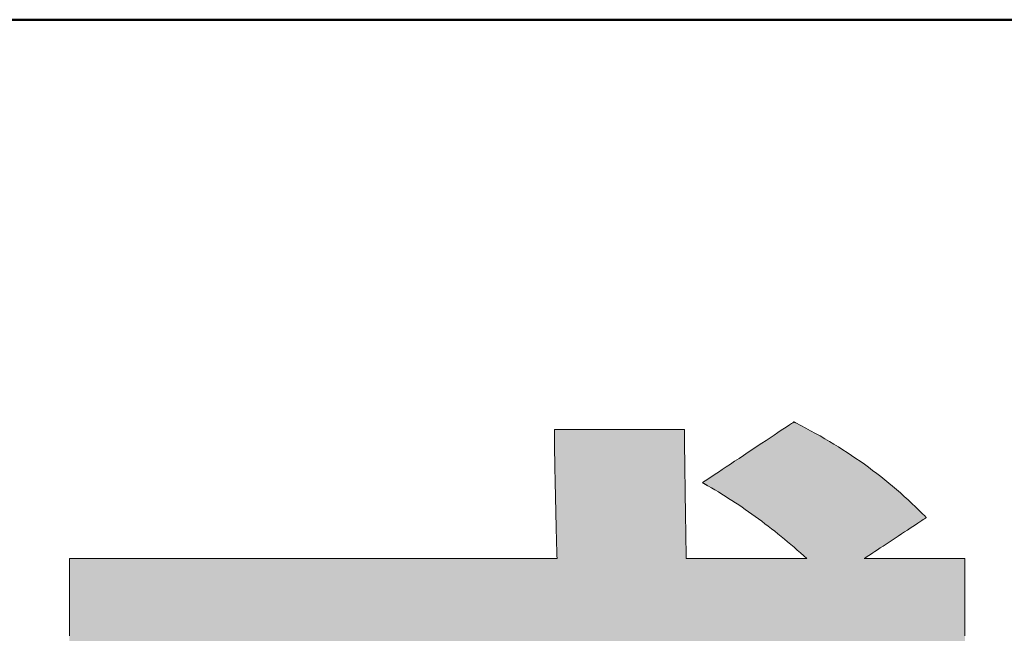
# Model space of a CAD drawing. Units: millimetres. Extents: x 11 to 287, y 6 to 197.
# Drawn here: x 162 to 167, y 9 to 12 of the extents above; entities that cross this region are included whole.
import ezdxf

# ---------------------------------------------------------------- set-up
doc = ezdxf.new("R2010")
doc.units = ezdxf.units.MM
doc.header["$LTSCALE"] = 0.25
doc.layers.add('1', color=7, linetype='Continuous', lineweight=9)
doc.layers.add('2', color=151, linetype='Continuous', lineweight=20)

# ---------------------------------------------------------------- blocks, each defined once
blk = doc.blocks.new('*G22')
at = {"layer": '2', "color": 7, "linetype": 'Continuous', "lineweight": 9}
blk.add_lwpolyline([(166.717, 9.1172), (166.717, 9.1443), (166.717, 9.1723), (166.717, 9.2007), (166.717, 9.2294), (166.717, 9.2581), (166.717, 9.2865), (166.717, 9.3145), (166.717, 9.3416), (166.717, 9.3678), (166.717, 9.3926), (166.717, 9.416), (166.717, 9.4375), (166.717, 9.457), (166.717, 9.4742), (166.717, 9.4889), (166.717, 9.5007), (166.717, 9.5095), (166.717, 9.5149), (166.717, 9.5168), (166.7153, 9.5168), (166.7104, 9.5168), (166.7025, 9.5168), (166.6917, 9.5168), (166.6785, 9.5168), (166.6629, 9.5168), (166.6452, 9.5168), (166.6257, 9.5168), (166.6046, 9.5168), (166.582, 9.5168), (166.5583, 9.5168), (166.5337, 9.5168), (166.5084, 9.5168), (166.4827, 9.5168), (166.4567, 9.5168), (166.4307, 9.5168), (166.4049, 9.5168), (166.3796, 9.5168), (166.355, 9.5168), (166.3313, 9.5168), (166.3088, 9.5168), (166.2876, 9.5168), (166.2681, 9.5168), (166.2504, 9.5168), (166.2348, 9.5168), (166.2216, 9.5168), (166.2109, 9.5168), (166.2029, 9.5168), (166.198, 9.5168), (166.1963, 9.5168), (166.1973, 9.5175), (166.2004, 9.5195), (166.2053, 9.5228), (166.2119, 9.5271), (166.2201, 9.5325), (166.2297, 9.5389), (166.2407, 9.5461), (166.2527, 9.5541), (166.2658, 9.5627), (166.2797, 9.5719), (166.2944, 9.5816), (166.3096, 9.5916), (166.3252, 9.6019), (166.3412, 9.6124), (166.3572, 9.623), (166.3733, 9.6336), (166.3892, 9.6442), (166.4049, 9.6545), (166.4201, 9.6645), (166.4347, 9.6742), (166.4486, 9.6834), (166.4617, 9.692), (166.4738, 9.7), (166.4847, 9.7072), (166.4943, 9.7135), (166.5025, 9.719), (166.5092, 9.7233), (166.5141, 9.7266), (166.5171, 9.7286), (166.5182, 9.7293), (166.5181, 9.7293), (166.518, 9.7295), (166.5177, 9.7298), (166.5173, 9.7301), (166.5169, 9.7306), (166.5164, 9.7311), (166.5158, 9.7317), (166.5151, 9.7323), (166.5144, 9.7331), (166.5136, 9.7338), (166.5128, 9.7346), (166.512, 9.7354), (166.5112, 9.7363), (166.5103, 9.7372), (166.5094, 9.738), (166.5085, 9.7389), (166.5077, 9.7398), (166.5068, 9.7406), (166.506, 9.7414), (166.5052, 9.7422), (166.5044, 9.743), (166.5037, 9.7437), (166.5031, 9.7444), (166.5025, 9.745), (166.5019, 9.7455), (166.5015, 9.7459), (166.5011, 9.7463), (166.5009, 9.7466), (166.5007, 9.7467), (166.5006, 9.7468), (166.4815, 9.7657), (166.4623, 9.7843), (166.443, 9.8026), (166.4235, 9.8208), (166.4038, 9.8386), (166.384, 9.8562), (166.364, 9.8736), (166.3439, 9.8907), (166.3236, 9.9076), (166.3031, 9.9243), (166.2824, 9.9408), (166.2615, 9.957), (166.2404, 9.973), (166.2191, 9.9889), (166.1976, 10.0045), (166.1759, 10.0199), (166.1539, 10.0351), (166.1317, 10.0502), (166.1093, 10.065), (166.0866, 10.0797), (166.0636, 10.0943), (166.0404, 10.1086), (166.0169, 10.1228), (165.9931, 10.1368), (165.9691, 10.1507), (165.9447, 10.1644), (165.9201, 10.178), (165.8951, 10.1914), (165.8699, 10.2048), (165.8443, 10.2179), (165.8443, 10.218), (165.8442, 10.218), (165.844, 10.2181), (165.8438, 10.2182), (165.8435, 10.2183), (165.8432, 10.2185), (165.8429, 10.2187), (165.8425, 10.2189), (165.842, 10.2191), (165.8416, 10.2193), (165.8411, 10.2196), (165.8406, 10.2198), (165.8401, 10.2201), (165.8396, 10.2204), (165.839, 10.2206), (165.8385, 10.2209), (165.838, 10.2212), (165.8375, 10.2214), (165.837, 10.2217), (165.8365, 10.2219), (165.836, 10.2222), (165.8356, 10.2224), (165.8352, 10.2226), (165.8349, 10.2228), (165.8346, 10.2229), (165.8343, 10.2231), (165.8341, 10.2232), (165.8339, 10.2233), (165.8338, 10.2233), (165.8338, 10.2233), (165.8322, 10.2223), (165.8277, 10.2193), (165.8205, 10.2145), (165.8108, 10.2081), (165.7988, 10.2001), (165.7846, 10.1907), (165.7686, 10.18), (165.7509, 10.1683), (165.7317, 10.1555), (165.7112, 10.1419), (165.6897, 10.1276), (165.6674, 10.1128), (165.6444, 10.0975), (165.621, 10.082), (165.5974, 10.0663), (165.5738, 10.0506), (165.5504, 10.0351), (165.5274, 10.0198), (165.5051, 10.005), (165.4836, 9.9907), (165.4632, 9.9771), (165.444, 9.9644), (165.4262, 9.9526), (165.4102, 9.942), (165.3961, 9.9326), (165.384, 9.9246), (165.3743, 9.9181), (165.3671, 9.9133), (165.3626, 9.9103), (165.361, 9.9093), (165.3611, 9.9093), (165.3614, 9.9091), (165.3618, 9.9089), (165.3624, 9.9085), (165.3631, 9.9081), (165.364, 9.9076), (165.3649, 9.9071), (165.366, 9.9064), (165.3671, 9.9058), (165.3684, 9.9051), (165.3696, 9.9043), (165.371, 9.9036), (165.3723, 9.9028), (165.3737, 9.902), (165.3752, 9.9011), (165.3766, 9.9003), (165.378, 9.8995), (165.3793, 9.8987), (165.3807, 9.898), (165.3819, 9.8972), (165.3832, 9.8965), (165.3843, 9.8958), (165.3854, 9.8952), (165.3863, 9.8947), (165.3872, 9.8942), (165.3879, 9.8938), (165.3885, 9.8934), (165.3889, 9.8932), (165.3892, 9.893), (165.3893, 9.893), (165.4073, 9.8825), (165.4253, 9.8719), (165.4431, 9.8612), (165.4609, 9.8503), (165.4785, 9.8394), (165.4961, 9.8283), (165.5135, 9.8171), (165.5309, 9.8058), (165.5482, 9.7943), (165.5654, 9.7827), (165.5825, 9.771), (165.5996, 9.7591), (165.6166, 9.7471), (165.6336, 9.7349), (165.6505, 9.7225), (165.6673, 9.7101), (165.6841, 9.6974), (165.7009, 9.6846), (165.7177, 9.6716), (165.7344, 9.6585), (165.751, 9.6451), (165.7677, 9.6316), (165.7843, 9.6179), (165.801, 9.6041), (165.8176, 9.59), (165.8342, 9.5758), (165.8509, 9.5613), (165.8675, 9.5467), (165.8841, 9.5319), (165.9008, 9.5168), (165.8988, 9.5168), (165.8929, 9.5168), (165.8833, 9.5168), (165.8705, 9.5168), (165.8546, 9.5168), (165.836, 9.5168), (165.8148, 9.5168), (165.7914, 9.5168), (165.7661, 9.5168), (165.7391, 9.5168), (165.7108, 9.5168), (165.6813, 9.5168), (165.651, 9.5168), (165.6202, 9.5168), (165.589, 9.5168), (165.5579, 9.5168), (165.527, 9.5168), (165.4967, 9.5168), (165.4673, 9.5168), (165.4389, 9.5168), (165.4119, 9.5168), (165.3866, 9.5168), (165.3633, 9.5168), (165.3421, 9.5168), (165.3235, 9.5168), (165.3076, 9.5168), (165.2947, 9.5168), (165.2852, 9.5168), (165.2793, 9.5168), (165.2773, 9.5168), (165.2768, 9.544), (165.2763, 9.5713), (165.2759, 9.5988), (165.2754, 9.6263), (165.275, 9.6539), (165.2745, 9.6813), (165.2741, 9.7087), (165.2737, 9.7358), (165.2732, 9.7627), (165.2728, 9.7894), (165.2724, 9.8156), (165.272, 9.8414), (165.2716, 9.8667), (165.2713, 9.8915), (165.2709, 9.9157), (165.2706, 9.9392), (165.2702, 9.962), (165.2699, 9.9839), (165.2696, 10.0051), (165.2694, 10.0253), (165.2691, 10.0446), (165.2689, 10.0628), (165.2687, 10.0799), (165.2685, 10.0959), (165.2683, 10.1107), (165.2682, 10.1242), (165.2681, 10.1363), (165.268, 10.1471), (165.268, 10.1564), (165.268, 10.1642), (165.268, 10.1643), (165.268, 10.1645), (165.268, 10.1648), (165.268, 10.1652), (165.268, 10.1657), (165.268, 10.1663), (165.268, 10.167), (165.268, 10.1678), (165.268, 10.1686), (165.268, 10.1695), (165.268, 10.1704), (165.268, 10.1713), (165.268, 10.1723), (165.268, 10.1733), (165.268, 10.1743), (165.268, 10.1753), (165.268, 10.1763), (165.268, 10.1773), (165.268, 10.1783), (165.268, 10.1792), (165.268, 10.1801), (165.268, 10.1809), (165.268, 10.1817), (165.268, 10.1824), (165.268, 10.183), (165.268, 10.1835), (165.268, 10.1839), (165.268, 10.1842), (165.268, 10.1844), (165.268, 10.1845), (165.2658, 10.1845), (165.2594, 10.1845), (165.2491, 10.1845), (165.2353, 10.1845), (165.2182, 10.1845), (165.198, 10.1845), (165.1752, 10.1845), (165.15, 10.1845), (165.1228, 10.1845), (165.0937, 10.1845), (165.0631, 10.1845), (165.0313, 10.1845), (164.9987, 10.1845), (164.9654, 10.1845), (164.9318, 10.1845), (164.8983, 10.1845), (164.865, 10.1845), (164.8323, 10.1845), (164.8005, 10.1845), (164.77, 10.1845), (164.7409, 10.1845), (164.7136, 10.1845), (164.6884, 10.1845), (164.6656, 10.1845), (164.6455, 10.1845), (164.6283, 10.1845), (164.6145, 10.1845), (164.6042, 10.1845), (164.5979, 10.1845), (164.5957, 10.1845), (164.5957, 10.1844), (164.5957, 10.1842), (164.5957, 10.1839), (164.5957, 10.1835), (164.5957, 10.183), (164.5957, 10.1824), (164.5957, 10.1817), (164.5957, 10.1809), (164.5957, 10.1801), (164.5957, 10.1792), (164.5957, 10.1783), (164.5957, 10.1773), (164.5957, 10.1763), (164.5957, 10.1753), (164.5957, 10.1743), (164.5957, 10.1733), (164.5957, 10.1723), (164.5957, 10.1713), (164.5957, 10.1704), (164.5957, 10.1695), (164.5957, 10.1686), (164.5957, 10.1678), (164.5957, 10.167), (164.5957, 10.1663), (164.5957, 10.1657), (164.5957, 10.1652), (164.5957, 10.1648), (164.5957, 10.1645), (164.5957, 10.1643), (164.5957, 10.1642), (164.5957, 10.1541), (164.5958, 10.142), (164.5959, 10.1281), (164.5961, 10.1124), (164.5964, 10.0951), (164.5966, 10.0763), (164.597, 10.0561), (164.5973, 10.0347), (164.5977, 10.0122), (164.5982, 9.9888), (164.5987, 9.9645), (164.5992, 9.9395), (164.5997, 9.914), (164.6002, 9.888), (164.6008, 9.8616), (164.6014, 9.8351), (164.602, 9.8085), (164.6026, 9.782), (164.6032, 9.7557), (164.6038, 9.7298), (164.6045, 9.7043), (164.6051, 9.6793), (164.6057, 9.6551), (164.6063, 9.6318), (164.6069, 9.6094), (164.6075, 9.5882), (164.6081, 9.5681), (164.6087, 9.5495), (164.6092, 9.5323), (164.6097, 9.5168), (164.6015, 9.5168), (164.5776, 9.5168), (164.5392, 9.5168), (164.4872, 9.5168), (164.423, 9.5168), (164.3476, 9.5168), (164.2621, 9.5168), (164.1676, 9.5168), (164.0652, 9.5168), (163.9562, 9.5168), (163.8415, 9.5168), (163.7224, 9.5168), (163.5999, 9.5168), (163.4752, 9.5168), (163.3493, 9.5168), (163.2235, 9.5168), (163.0987, 9.5168), (162.9762, 9.5168), (162.8571, 9.5168), (162.7424, 9.5168), (162.6334, 9.5168), (162.5311, 9.5168), (162.4366, 9.5168), (162.3511, 9.5168), (162.2756, 9.5168), (162.2114, 9.5168), (162.1595, 9.5168), (162.121, 9.5168), (162.0971, 9.5168), (162.0889, 9.5168), (162.0889, 9.5149), (162.0889, 9.5095), (162.0889, 9.5007), (162.0889, 9.4889), (162.0889, 9.4742), (162.0889, 9.457), (162.0889, 9.4375), (162.0889, 9.416), (162.0889, 9.3926), (162.0889, 9.3678), (162.0889, 9.3416), (162.0889, 9.3145), (162.0889, 9.2865), (162.0889, 9.2581), (162.0889, 9.2294), (162.0889, 9.2007), (162.0889, 9.1723), (162.0889, 9.1443), (162.0889, 9.1172)], dxfattribs=at)
blk = doc.blocks.new('*G21')
blk.add_blockref('*G22', (0, 0))
blk = doc.blocks.new('*G23')
at = {"layer": '1', "color": 7, "linetype": 'Continuous', "lineweight": 50}
blk.add_line((10.779, 12.3026), (286.779, 12.3026), dxfattribs=at)

msp = doc.modelspace()

# ---------------------------------------------------------------- hatches: boundary and pattern name
at = {"layer": '1', "linetype": 'Continuous', "lineweight": 9}
msp.add_hatch(color=7, dxfattribs=at).paths.add_polyline_path([(166.717, 9.2007), (166.717, 9.2294), (166.717, 9.2581), (166.717, 9.2865), (166.717, 9.3145), (166.717, 9.3416), (166.717, 9.3678), (166.717, 9.3926), (166.717, 9.416), (166.717, 9.4375), (166.717, 9.457), (166.717, 9.4742), (166.717, 9.4889), (166.717, 9.5007), (166.717, 9.5095), (166.717, 9.5149), (166.717, 9.5168), (166.7153, 9.5168), (166.7104, 9.5168), (166.7025, 9.5168), (166.6917, 9.5168), (166.6785, 9.5168), (166.6629, 9.5168), (166.6452, 9.5168), (166.6257, 9.5168), (166.6046, 9.5168), (166.582, 9.5168), (166.5583, 9.5168), (166.5337, 9.5168), (166.5084, 9.5168), (166.4827, 9.5168), (166.4567, 9.5168), (166.4307, 9.5168), (166.4049, 9.5168), (166.3796, 9.5168), (166.355, 9.5168), (166.3313, 9.5168), (166.3088, 9.5168), (166.2876, 9.5168), (166.2681, 9.5168), (166.2504, 9.5168), (166.2348, 9.5168), (166.2216, 9.5168), (166.2109, 9.5168), (166.2029, 9.5168), (166.198, 9.5168), (166.1963, 9.5168), (166.1973, 9.5175), (166.2004, 9.5195), (166.2053, 9.5228), (166.2119, 9.5271), (166.2201, 9.5325), (166.2297, 9.5389), (166.2407, 9.5461), (166.2527, 9.5541), (166.2658, 9.5627), (166.2797, 9.5719), (166.2944, 9.5816), (166.3096, 9.5916), (166.3252, 9.6019), (166.3412, 9.6124), (166.3572, 9.623), (166.3733, 9.6336), (166.3892, 9.6442), (166.4049, 9.6545), (166.4201, 9.6645), (166.4347, 9.6742), (166.4486, 9.6834), (166.4617, 9.692), (166.4738, 9.7), (166.4847, 9.7072), (166.4943, 9.7135), (166.5025, 9.719), (166.5092, 9.7233), (166.5141, 9.7266), (166.5171, 9.7286), (166.5182, 9.7293), (166.5181, 9.7293), (166.518, 9.7295), (166.5177, 9.7298), (166.5173, 9.7301), (166.5169, 9.7306), (166.5164, 9.7311), (166.5158, 9.7317), (166.5151, 9.7323), (166.5144, 9.7331), (166.5136, 9.7338), (166.5128, 9.7346), (166.512, 9.7354), (166.5112, 9.7363), (166.5103, 9.7372), (166.5094, 9.738), (166.5085, 9.7389), (166.5077, 9.7398), (166.5068, 9.7406), (166.506, 9.7414), (166.5052, 9.7422), (166.5044, 9.743), (166.5037, 9.7437), (166.5031, 9.7444), (166.5025, 9.745), (166.5019, 9.7455), (166.5015, 9.7459), (166.5011, 9.7463), (166.5009, 9.7466), (166.5007, 9.7467), (166.5006, 9.7468), (166.4815, 9.7657), (166.4623, 9.7843), (166.443, 9.8026), (166.4235, 9.8208), (166.4038, 9.8386), (166.384, 9.8562), (166.364, 9.8736), (166.3439, 9.8907), (166.3236, 9.9076), (166.3031, 9.9243), (166.2824, 9.9408), (166.2615, 9.957), (166.2404, 9.973), (166.2191, 9.9889), (166.1976, 10.0045), (166.1759, 10.0199), (166.1539, 10.0351), (166.1317, 10.0502), (166.1093, 10.065), (166.0866, 10.0797), (166.0636, 10.0943), (166.0404, 10.1086), (166.0169, 10.1228), (165.9931, 10.1368), (165.9691, 10.1507), (165.9447, 10.1644), (165.9201, 10.178), (165.8951, 10.1914), (165.8699, 10.2048), (165.8443, 10.2179), (165.8443, 10.218), (165.8442, 10.218), (165.844, 10.2181), (165.8438, 10.2182), (165.8435, 10.2183), (165.8432, 10.2185), (165.8429, 10.2187), (165.8425, 10.2189), (165.842, 10.2191), (165.8416, 10.2193), (165.8411, 10.2196), (165.8406, 10.2198), (165.8401, 10.2201), (165.8396, 10.2204), (165.839, 10.2206), (165.8385, 10.2209), (165.838, 10.2212), (165.8375, 10.2214), (165.837, 10.2217), (165.8365, 10.2219), (165.836, 10.2222), (165.8356, 10.2224), (165.8352, 10.2226), (165.8349, 10.2228), (165.8346, 10.2229), (165.8343, 10.2231), (165.8341, 10.2232), (165.8339, 10.2233), (165.8338, 10.2233), (165.8338, 10.2233), (165.8322, 10.2223), (165.8277, 10.2193), (165.8205, 10.2145), (165.8108, 10.2081), (165.7988, 10.2001), (165.7846, 10.1907), (165.7686, 10.18), (165.7509, 10.1683), (165.7317, 10.1555), (165.7112, 10.1419), (165.6897, 10.1276), (165.6674, 10.1128), (165.6444, 10.0975), (165.621, 10.082), (165.5974, 10.0663), (165.5738, 10.0506), (165.5504, 10.0351), (165.5274, 10.0198), (165.5051, 10.005), (165.4836, 9.9907), (165.4632, 9.9771), (165.444, 9.9644), (165.4262, 9.9526), (165.4102, 9.942), (165.3961, 9.9326), (165.384, 9.9246), (165.3743, 9.9181), (165.3671, 9.9133), (165.3626, 9.9103), (165.361, 9.9093), (165.3611, 9.9093), (165.3614, 9.9091), (165.3618, 9.9089), (165.3624, 9.9085), (165.3631, 9.9081), (165.364, 9.9076), (165.3649, 9.9071), (165.366, 9.9064), (165.3671, 9.9058), (165.3684, 9.9051), (165.3696, 9.9043), (165.371, 9.9036), (165.3723, 9.9028), (165.3737, 9.902), (165.3752, 9.9011), (165.3766, 9.9003), (165.378, 9.8995), (165.3793, 9.8987), (165.3807, 9.898), (165.3819, 9.8972), (165.3832, 9.8965), (165.3843, 9.8958), (165.3854, 9.8952), (165.3863, 9.8947), (165.3872, 9.8942), (165.3879, 9.8938), (165.3885, 9.8934), (165.3889, 9.8932), (165.3892, 9.893), (165.3893, 9.893), (165.4073, 9.8825), (165.4253, 9.8719), (165.4431, 9.8612), (165.4609, 9.8503), (165.4785, 9.8394), (165.4961, 9.8283), (165.5135, 9.8171), (165.5309, 9.8058), (165.5482, 9.7943), (165.5654, 9.7827), (165.5825, 9.771), (165.5996, 9.7591), (165.6166, 9.7471), (165.6336, 9.7349), (165.6505, 9.7225), (165.6673, 9.7101), (165.6841, 9.6974), (165.7009, 9.6846), (165.7177, 9.6716), (165.7344, 9.6585), (165.751, 9.6451), (165.7677, 9.6316), (165.7843, 9.6179), (165.801, 9.6041), (165.8176, 9.59), (165.8342, 9.5758), (165.8509, 9.5613), (165.8675, 9.5467), (165.8841, 9.5319), (165.9008, 9.5168), (165.8988, 9.5168), (165.8929, 9.5168), (165.8833, 9.5168), (165.8705, 9.5168), (165.8546, 9.5168), (165.836, 9.5168), (165.8148, 9.5168), (165.7914, 9.5168), (165.7661, 9.5168), (165.7391, 9.5168), (165.7108, 9.5168), (165.6813, 9.5168), (165.651, 9.5168), (165.6202, 9.5168), (165.589, 9.5168), (165.5579, 9.5168), (165.527, 9.5168), (165.4967, 9.5168), (165.4673, 9.5168), (165.4389, 9.5168), (165.4119, 9.5168), (165.3866, 9.5168), (165.3633, 9.5168), (165.3421, 9.5168), (165.3235, 9.5168), (165.3076, 9.5168), (165.2947, 9.5168), (165.2852, 9.5168), (165.2793, 9.5168), (165.2773, 9.5168), (165.2768, 9.544), (165.2763, 9.5713), (165.2759, 9.5988), (165.2754, 9.6263), (165.275, 9.6539), (165.2745, 9.6813), (165.2741, 9.7087), (165.2737, 9.7358), (165.2732, 9.7627), (165.2728, 9.7894), (165.2724, 9.8156), (165.272, 9.8414), (165.2716, 9.8667), (165.2713, 9.8915), (165.2709, 9.9157), (165.2706, 9.9392), (165.2702, 9.962), (165.2699, 9.9839), (165.2696, 10.0051), (165.2694, 10.0253), (165.2691, 10.0446), (165.2689, 10.0628), (165.2687, 10.0799), (165.2685, 10.0959), (165.2683, 10.1107), (165.2682, 10.1242), (165.2681, 10.1363), (165.268, 10.1471), (165.268, 10.1564), (165.268, 10.1642), (165.268, 10.1643), (165.268, 10.1645), (165.268, 10.1648), (165.268, 10.1652), (165.268, 10.1657), (165.268, 10.1663), (165.268, 10.167), (165.268, 10.1678), (165.268, 10.1686), (165.268, 10.1695), (165.268, 10.1704), (165.268, 10.1713), (165.268, 10.1723), (165.268, 10.1733), (165.268, 10.1743), (165.268, 10.1753), (165.268, 10.1763), (165.268, 10.1773), (165.268, 10.1783), (165.268, 10.1792), (165.268, 10.1801), (165.268, 10.1809), (165.268, 10.1817), (165.268, 10.1824), (165.268, 10.183), (165.268, 10.1835), (165.268, 10.1839), (165.268, 10.1842), (165.268, 10.1844), (165.268, 10.1845), (165.2658, 10.1845), (165.2594, 10.1845), (165.2491, 10.1845), (165.2353, 10.1845), (165.2182, 10.1845), (165.198, 10.1845), (165.1752, 10.1845), (165.15, 10.1845), (165.1228, 10.1845), (165.0937, 10.1845), (165.0631, 10.1845), (165.0313, 10.1845), (164.9987, 10.1845), (164.9654, 10.1845), (164.9318, 10.1845), (164.8983, 10.1845), (164.865, 10.1845), (164.8323, 10.1845), (164.8005, 10.1845), (164.77, 10.1845), (164.7409, 10.1845), (164.7136, 10.1845), (164.6884, 10.1845), (164.6656, 10.1845), (164.6455, 10.1845), (164.6283, 10.1845), (164.6145, 10.1845), (164.6042, 10.1845), (164.5979, 10.1845), (164.5957, 10.1845), (164.5957, 10.1844), (164.5957, 10.1842), (164.5957, 10.1839), (164.5957, 10.1835), (164.5957, 10.183), (164.5957, 10.1824), (164.5957, 10.1817), (164.5957, 10.1809), (164.5957, 10.1801), (164.5957, 10.1792), (164.5957, 10.1783), (164.5957, 10.1773), (164.5957, 10.1763), (164.5957, 10.1753), (164.5957, 10.1743), (164.5957, 10.1733), (164.5957, 10.1723), (164.5957, 10.1713), (164.5957, 10.1704), (164.5957, 10.1695), (164.5957, 10.1686), (164.5957, 10.1678), (164.5957, 10.167), (164.5957, 10.1663), (164.5957, 10.1657), (164.5957, 10.1652), (164.5957, 10.1648), (164.5957, 10.1645), (164.5957, 10.1643), (164.5957, 10.1642), (164.5957, 10.1541), (164.5958, 10.142), (164.5959, 10.1281), (164.5961, 10.1124), (164.5964, 10.0951), (164.5966, 10.0763), (164.597, 10.0561), (164.5973, 10.0347), (164.5977, 10.0122), (164.5982, 9.9888), (164.5987, 9.9645), (164.5992, 9.9395), (164.5997, 9.914), (164.6002, 9.888), (164.6008, 9.8616), (164.6014, 9.8351), (164.602, 9.8085), (164.6026, 9.782), (164.6032, 9.7557), (164.6038, 9.7298), (164.6045, 9.7043), (164.6051, 9.6793), (164.6057, 9.6551), (164.6063, 9.6318), (164.6069, 9.6094), (164.6075, 9.5882), (164.6081, 9.5681), (164.6087, 9.5495), (164.6092, 9.5323), (164.6097, 9.5168), (164.6015, 9.5168), (164.5776, 9.5168), (164.5392, 9.5168), (164.4872, 9.5168), (164.423, 9.5168), (164.3476, 9.5168), (164.2621, 9.5168), (164.1676, 9.5168), (164.0652, 9.5168), (163.9562, 9.5168), (163.8415, 9.5168), (163.7224, 9.5168), (163.5999, 9.5168), (163.4752, 9.5168), (163.3493, 9.5168), (163.2235, 9.5168), (163.0987, 9.5168), (162.9762, 9.5168), (162.8571, 9.5168), (162.7424, 9.5168), (162.6334, 9.5168), (162.5311, 9.5168), (162.4366, 9.5168), (162.3511, 9.5168), (162.2756, 9.5168), (162.2114, 9.5168), (162.1595, 9.5168), (162.121, 9.5168), (162.0971, 9.5168), (162.0889, 9.5168), (162.0889, 9.5149), (162.0889, 9.5095), (162.0889, 9.5007), (162.0889, 9.4889), (162.0889, 9.4742), (162.0889, 9.457), (162.0889, 9.4375), (162.0889, 9.416), (162.0889, 9.3926), (162.0889, 9.3678), (162.0889, 9.3416), (162.0889, 9.3145), (162.0889, 9.2865), (162.0889, 9.2581), (162.0889, 9.2294), (162.0889, 9.2007), (162.0889, 9.1723), (162.0889, 9.1443), (162.0889, 9.1172), (162.0889, 9.091), (162.0889, 9.0662), (162.0889, 9.0428), (162.0889, 9.0213), (162.0889, 9.0018), (162.0889, 8.9846), (162.0889, 8.9699), (162.0889, 8.9581), (162.0889, 8.9493), (162.0889, 8.9439), (162.0889, 8.942), (162.0972, 8.942), (162.1213, 8.942), (162.1601, 8.942), (162.2124, 8.942), (162.2772, 8.942), (162.3533, 8.942), (162.4395, 8.942), (162.5348, 8.942), (162.638, 8.942), (162.7479, 8.942), (162.8636, 8.942), (162.9837, 8.942), (163.1072, 8.942), (163.233, 8.942), (163.3599, 8.942), (163.4868, 8.942), (163.6126, 8.942), (163.7361, 8.942), (163.8563, 8.942), (163.9719, 8.942), (164.0819, 8.942), (164.1851, 8.942), (164.2803, 8.942), (164.3666, 8.942), (164.4426, 8.942), (164.5074, 8.942), (164.5598, 8.942), (164.5986, 8.942), (164.6227, 8.942), (164.6309, 8.942), (164.647, 8.6658), (164.669, 8.4071), (164.6965, 8.1653), (164.7291, 7.9398), (164.7665, 7.7301), (164.8082, 7.5356), (164.8538, 7.3557), (164.9029, 7.1899), (164.9551, 7.0376), (165.01, 6.8982), (165.0672, 6.7711), (165.1263, 6.6558), (165.1869, 6.5517), (165.2486, 6.4583), (165.311, 6.3749), (165.3737, 6.3011), (165.4362, 6.2362), (165.4983, 6.1796), (165.5594, 6.1309), (165.6192, 6.0893), (165.6772, 6.0544), (165.7332, 6.0257), (165.7866, 6.0024), (165.837, 5.9841), (165.8841, 5.9701), (165.9275, 5.96), (165.9667, 5.9531), (166.0014, 5.9489), (166.0311, 5.9468), (166.0555, 5.9462), (166.0789, 5.9467), (166.1029, 5.9484), (166.1273, 5.9513), (166.1521, 5.9556), (166.1773, 5.9613), (166.2028, 5.9685), (166.2286, 5.9774), (166.2547, 5.988), (166.2809, 6.0003), (166.3072, 6.0147), (166.3337, 6.031), (166.3601, 6.0494), (166.3866, 6.07), (166.413, 6.093), (166.4393, 6.1183), (166.4655, 6.1462), (166.4915, 6.1766), (166.5172, 6.2097), (166.5426, 6.2456), (166.5677, 6.2844), (166.5925, 6.3261), (166.6167, 6.3709), (166.6406, 6.419), (166.6638, 6.4702), (166.6866, 6.5249), (166.7086, 6.5829), (166.7301, 6.6446), (166.7508, 6.7099), (166.7707, 6.779), (166.7899, 6.8519), (166.7899, 6.8519), (166.7899, 6.852), (166.79, 6.8521), (166.79, 6.8524), (166.7901, 6.8526), (166.7902, 6.8529), (166.7903, 6.8533), (166.7904, 6.8537), (166.7905, 6.8541), (166.7906, 6.8546), (166.7907, 6.8551), (166.7908, 6.8556), (166.7909, 6.8561), (166.7911, 6.8566), (166.7912, 6.8571), (166.7913, 6.8576), (166.7915, 6.8582), (166.7916, 6.8587), (166.7917, 6.8592), (166.7918, 6.8597), (166.7919, 6.8601), (166.7921, 6.8605), (166.7921, 6.8609), (166.7922, 6.8613), (166.7923, 6.8616), (166.7924, 6.8619), (166.7924, 6.8621), (166.7925, 6.8623), (166.7925, 6.8624), (166.7925, 6.8624), (166.7911, 6.864), (166.7869, 6.8685), (166.7802, 6.8758), (166.7712, 6.8857), (166.76, 6.898), (166.7469, 6.9123), (166.7321, 6.9286), (166.7156, 6.9466), (166.6978, 6.9661), (166.6789, 6.9869), (166.6589, 7.0087), (166.6382, 7.0314), (166.6169, 7.0548), (166.5952, 7.0785), (166.5734, 7.1025), (166.5515, 7.1265), (166.5298, 7.1502), (166.5085, 7.1736), (166.4878, 7.1962), (166.4678, 7.2181), (166.4489, 7.2389), (166.4311, 7.2583), (166.4147, 7.2763), (166.3998, 7.2926), (166.3867, 7.307), (166.3755, 7.3192), (166.3665, 7.3291), (166.3598, 7.3365), (166.3556, 7.341), (166.3542, 7.3426), (166.3542, 7.3425), (166.3541, 7.3421), (166.3539, 7.3416), (166.3537, 7.3409), (166.3535, 7.34), (166.3532, 7.3389), (166.3529, 7.3377), (166.3525, 7.3364), (166.3521, 7.335), (166.3517, 7.3334), (166.3512, 7.3318), (166.3508, 7.3302), (166.3503, 7.3284), (166.3498, 7.3267), (166.3493, 7.3249), (166.3489, 7.3232), (166.3484, 7.3214), (166.3479, 7.3197), (166.3474, 7.318), (166.347, 7.3164), (166.3466, 7.3149), (166.3462, 7.3135), (166.3458, 7.3122), (166.3455, 7.311), (166.3452, 7.3099), (166.3449, 7.309), (166.3447, 7.3083), (166.3446, 7.3077), (166.3445, 7.3074), (166.3445, 7.3073), (166.3395, 7.2894), (166.3341, 7.2697), (166.3281, 7.2486), (166.3217, 7.226), (166.3147, 7.2022), (166.3073, 7.1773), (166.2994, 7.1516), (166.2911, 7.1251), (166.2822, 7.098), (166.2729, 7.0705), (166.2632, 7.0428), (166.253, 7.015), (166.2424, 6.9873), (166.2314, 6.9598), (166.2199, 6.9327), (166.208, 6.9062), (166.1957, 6.8804), (166.183, 6.8555), (166.1699, 6.8316), (166.1564, 6.809), (166.1426, 6.7877), (166.1283, 6.768), (166.1137, 6.75), (166.0987, 6.7339), (166.0834, 6.7198), (166.0677, 6.7079), (166.0517, 6.6984), (166.0353, 6.6914), (166.0186, 6.6871), (166.0016, 6.6856), (165.9798, 6.6882), (165.9567, 6.6959), (165.9324, 6.7088), (165.9071, 6.7268), (165.8808, 6.7498), (165.8537, 6.778), (165.8259, 6.8113), (165.7976, 6.8496), (165.7689, 6.8929), (165.7398, 6.9413), (165.7106, 6.9947), (165.6814, 7.0531), (165.6522, 7.1165), (165.6232, 7.1849), (165.5946, 7.2582), (165.5665, 7.3364), (165.539, 7.4196), (165.5122, 7.5077), (165.4862, 7.6006), (165.4612, 7.6985), (165.4373, 7.8012), (165.4147, 7.9088), (165.3934, 8.0212), (165.3736, 8.1384), (165.3554, 8.2604), (165.339, 8.3872), (165.3244, 8.5188), (165.3119, 8.6551), (165.3014, 8.7962), (165.2932, 8.942), (165.2979, 8.942), (165.3114, 8.942), (165.3331, 8.942), (165.3624, 8.942), (165.3987, 8.942), (165.4413, 8.942), (165.4896, 8.942), (165.543, 8.942), (165.6008, 8.942), (165.6624, 8.942), (165.7271, 8.942), (165.7944, 8.942), (165.8636, 8.942), (165.9341, 8.942), (166.0051, 8.942), (166.0762, 8.942), (166.1467, 8.942), (166.2159, 8.942), (166.2831, 8.942), (166.3479, 8.942), (166.4095, 8.942), (166.4673, 8.942), (166.5207, 8.942), (166.569, 8.942), (166.6116, 8.942), (166.6479, 8.942), (166.6772, 8.942), (166.6989, 8.942), (166.7124, 8.942), (166.717, 8.942), (166.717, 8.9439), (166.717, 8.9493), (166.717, 8.9581), (166.717, 8.9699), (166.717, 8.9846), (166.717, 9.0018), (166.717, 9.0213), (166.717, 9.0428), (166.717, 9.0662), (166.717, 9.091), (166.717, 9.1172), (166.717, 9.1443), (166.717, 9.1723)], flags=0)

# ---------------------------------------------------------------- linework, layer by layer
at = {"layer": '1', "color": 7, "linetype": 'Continuous', "lineweight": 9}
for p, q in [((164.5979, 10.1845), (164.5957, 10.1845)), ((164.5957, 10.1845), (164.5957, 10.1844)), ((164.5957, 10.1844), (164.5957, 10.1842)), ((164.5957, 10.1842), (164.5957, 10.1839)), ((164.5957, 10.1839), (164.5957, 10.1835)), ((164.5957, 10.1835), (164.5957, 10.183)), ((164.5957, 10.183), (164.5957, 10.1824)), ((164.5957, 10.1824), (164.5957, 10.1817)), ((164.5957, 10.1817), (164.5957, 10.1809)), ((164.5957, 10.1809), (164.5957, 10.1801)), ((164.5957, 10.1801), (164.5957, 10.1792)), ((164.5957, 10.1792), (164.5957, 10.1783)), ((164.5957, 10.1783), (164.5957, 10.1773)), ((164.6042, 10.1845), (164.5979, 10.1845)), ((164.6145, 10.1845), (164.6042, 10.1845)), ((164.6283, 10.1845), (164.6145, 10.1845)), ((164.6455, 10.1845), (164.6283, 10.1845)), ((164.6656, 10.1845), (164.6455, 10.1845)), ((164.6884, 10.1845), (164.6656, 10.1845)), ((164.7136, 10.1845), (164.6884, 10.1845)), ((164.7409, 10.1845), (164.7136, 10.1845)), ((164.77, 10.1845), (164.7409, 10.1845)), ((164.8005, 10.1845), (164.77, 10.1845)), ((164.8323, 10.1845), (164.8005, 10.1845)), ((164.865, 10.1845), (164.8323, 10.1845)), ((164.8983, 10.1845), (164.865, 10.1845)), ((164.9318, 10.1845), (164.8983, 10.1845)), ((164.9654, 10.1845), (164.9318, 10.1845)), ((164.9987, 10.1845), (164.9654, 10.1845)), ((165.0313, 10.1845), (164.9987, 10.1845)), ((165.0631, 10.1845), (165.0313, 10.1845)), ((165.0937, 10.1845), (165.0631, 10.1845)), ((165.1228, 10.1845), (165.0937, 10.1845)), ((165.15, 10.1845), (165.1228, 10.1845)), ((165.1752, 10.1845), (165.15, 10.1845)), ((165.198, 10.1845), (165.1752, 10.1845)), ((165.2182, 10.1845), (165.198, 10.1845)), ((165.2353, 10.1845), (165.2182, 10.1845)), ((165.2491, 10.1845), (165.2353, 10.1845)), ((165.2594, 10.1845), (165.2491, 10.1845)), ((165.2658, 10.1845), (165.2594, 10.1845)), ((165.268, 10.1845), (165.2658, 10.1845)), ((165.268, 10.1844), (165.268, 10.1845)), ((165.268, 10.1842), (165.268, 10.1844)), ((165.268, 10.1839), (165.268, 10.1842)), ((165.268, 10.1835), (165.268, 10.1839)), ((165.268, 10.183), (165.268, 10.1835)), ((165.268, 10.1824), (165.268, 10.183)), ((165.268, 10.1817), (165.268, 10.1824)), ((165.268, 10.1809), (165.268, 10.1817)), ((165.268, 10.1801), (165.268, 10.1809)), ((165.268, 10.1792), (165.268, 10.1801)), ((165.268, 10.1783), (165.268, 10.1792)), ((165.268, 10.1773), (165.268, 10.1783)), ((165.7686, 10.18), (165.7509, 10.1683)), ((165.7846, 10.1907), (165.7686, 10.18)), ((165.7988, 10.2001), (165.7846, 10.1907)), ((165.8108, 10.2081), (165.7988, 10.2001)), ((165.8205, 10.2145), (165.8108, 10.2081)), ((165.8277, 10.2193), (165.8205, 10.2145)), ((165.8322, 10.2223), (165.8277, 10.2193)), ((165.8338, 10.2233), (165.8322, 10.2223)), ((165.8339, 10.2233), (165.8338, 10.2233)), ((165.8338, 10.2233), (165.8338, 10.2233)), ((165.8341, 10.2232), (165.8339, 10.2233)), ((165.8343, 10.2231), (165.8341, 10.2232)), ((165.8346, 10.2229), (165.8343, 10.2231)), ((165.8349, 10.2228), (165.8346, 10.2229)), ((165.8352, 10.2226), (165.8349, 10.2228)), ((165.8356, 10.2224), (165.8352, 10.2226)), ((165.836, 10.2222), (165.8356, 10.2224)), ((165.8365, 10.2219), (165.836, 10.2222)), ((165.837, 10.2217), (165.8365, 10.2219)), ((165.8375, 10.2214), (165.837, 10.2217)), ((165.838, 10.2212), (165.8375, 10.2214)), ((165.8385, 10.2209), (165.838, 10.2212)), ((165.839, 10.2206), (165.8385, 10.2209)), ((165.8396, 10.2204), (165.839, 10.2206)), ((165.8401, 10.2201), (165.8396, 10.2204)), ((165.8406, 10.2198), (165.8401, 10.2201)), ((165.8411, 10.2196), (165.8406, 10.2198)), ((165.8416, 10.2193), (165.8411, 10.2196)), ((165.842, 10.2191), (165.8416, 10.2193)), ((165.8425, 10.2189), (165.842, 10.2191)), ((165.8429, 10.2187), (165.8425, 10.2189)), ((165.8432, 10.2185), (165.8429, 10.2187)), ((165.8435, 10.2183), (165.8432, 10.2185)), ((165.8438, 10.2182), (165.8435, 10.2183)), ((165.844, 10.2181), (165.8438, 10.2182)), ((165.8442, 10.218), (165.844, 10.2181)), ((165.8443, 10.218), (165.8442, 10.218)), ((165.8443, 10.2179), (165.8443, 10.218)), ((165.8699, 10.2048), (165.8443, 10.2179)), ((165.8951, 10.1914), (165.8699, 10.2048)), ((165.9201, 10.178), (165.8951, 10.1914)), ((165.9447, 10.1644), (165.9201, 10.178)), ((164.5957, 10.1773), (164.5957, 10.1763)), ((164.5957, 10.1763), (164.5957, 10.1753)), ((164.5957, 10.1753), (164.5957, 10.1743)), ((164.5957, 10.1743), (164.5957, 10.1733)), ((164.5957, 10.1733), (164.5957, 10.1723)), ((164.5957, 10.1723), (164.5957, 10.1713)), ((164.5957, 10.1713), (164.5957, 10.1704)), ((164.5957, 10.1704), (164.5957, 10.1695)), ((164.5957, 10.1695), (164.5957, 10.1686)), ((164.5957, 10.1686), (164.5957, 10.1678)), ((164.5957, 10.1678), (164.5957, 10.167)), ((164.5957, 10.167), (164.5957, 10.1663)), ((164.5957, 10.1663), (164.5957, 10.1657)), ((164.5957, 10.1657), (164.5957, 10.1652)), ((164.5957, 10.1652), (164.5957, 10.1648)), ((164.5957, 10.1648), (164.5957, 10.1645)), ((164.5957, 10.1645), (164.5957, 10.1643)), ((164.5957, 10.1643), (164.5957, 10.1642)), ((164.5957, 10.1642), (164.5957, 10.1541)), ((164.5957, 10.1541), (164.5958, 10.142)), ((164.5958, 10.142), (164.5959, 10.1281)), ((164.5959, 10.1281), (164.5961, 10.1124)), ((165.268, 10.1763), (165.268, 10.1773)), ((165.268, 10.1753), (165.268, 10.1763)), ((165.268, 10.1743), (165.268, 10.1753)), ((165.268, 10.1733), (165.268, 10.1743)), ((165.268, 10.1723), (165.268, 10.1733)), ((165.268, 10.1713), (165.268, 10.1723)), ((165.268, 10.1704), (165.268, 10.1713)), ((165.268, 10.1695), (165.268, 10.1704)), ((165.268, 10.1686), (165.268, 10.1695)), ((165.268, 10.1678), (165.268, 10.1686)), ((165.268, 10.167), (165.268, 10.1678)), ((165.268, 10.1663), (165.268, 10.167)), ((165.268, 10.1657), (165.268, 10.1663)), ((165.268, 10.1652), (165.268, 10.1657)), ((165.268, 10.1648), (165.268, 10.1652)), ((165.268, 10.1645), (165.268, 10.1648)), ((165.268, 10.1643), (165.268, 10.1645)), ((165.268, 10.1642), (165.268, 10.1643)), ((165.268, 10.1564), (165.268, 10.1642)), ((165.268, 10.1471), (165.268, 10.1564)), ((165.2681, 10.1363), (165.268, 10.1471)), ((165.2682, 10.1242), (165.2681, 10.1363)), ((165.6897, 10.1276), (165.6674, 10.1128)), ((165.7112, 10.1419), (165.6897, 10.1276)), ((165.7317, 10.1555), (165.7112, 10.1419)), ((165.7509, 10.1683), (165.7317, 10.1555)), ((165.9691, 10.1507), (165.9447, 10.1644)), ((165.9931, 10.1368), (165.9691, 10.1507)), ((166.0169, 10.1228), (165.9931, 10.1368)), ((164.5961, 10.1124), (164.5964, 10.0951)), ((164.5964, 10.0951), (164.5966, 10.0763)), ((164.5966, 10.0763), (164.597, 10.0561)), ((165.2683, 10.1107), (165.2682, 10.1242)), ((165.2685, 10.0959), (165.2683, 10.1107)), ((165.2687, 10.0799), (165.2685, 10.0959)), ((165.2689, 10.0628), (165.2687, 10.0799)), ((165.621, 10.082), (165.5974, 10.0663)), ((165.6444, 10.0975), (165.621, 10.082)), ((165.6674, 10.1128), (165.6444, 10.0975)), ((166.0404, 10.1086), (166.0169, 10.1228)), ((166.0636, 10.0943), (166.0404, 10.1086)), ((166.0866, 10.0797), (166.0636, 10.0943)), ((166.1093, 10.065), (166.0866, 10.0797)), ((164.597, 10.0561), (164.5973, 10.0347)), ((164.5973, 10.0347), (164.5977, 10.0122)), ((165.2691, 10.0446), (165.2689, 10.0628)), ((165.2694, 10.0253), (165.2691, 10.0446)), ((165.2696, 10.0051), (165.2694, 10.0253)), ((165.5504, 10.0351), (165.5274, 10.0198)), ((165.5738, 10.0506), (165.5504, 10.0351)), ((165.5974, 10.0663), (165.5738, 10.0506)), ((166.1317, 10.0502), (166.1093, 10.065)), ((166.1539, 10.0351), (166.1317, 10.0502)), ((166.1759, 10.0199), (166.1539, 10.0351)), ((164.5977, 10.0122), (164.5982, 9.9888)), ((164.5982, 9.9888), (164.5987, 9.9645)), ((165.2699, 9.9839), (165.2696, 10.0051)), ((165.2702, 9.962), (165.2699, 9.9839)), ((165.4632, 9.9771), (165.444, 9.9644)), ((165.4836, 9.9907), (165.4632, 9.9771)), ((165.5051, 10.005), (165.4836, 9.9907)), ((165.5274, 10.0198), (165.5051, 10.005)), ((166.1976, 10.0045), (166.1759, 10.0199)), ((166.2191, 9.9889), (166.1976, 10.0045)), ((166.2404, 9.973), (166.2191, 9.9889)), ((164.5987, 9.9645), (164.5992, 9.9395)), ((164.5992, 9.9395), (164.5997, 9.914)), ((165.2706, 9.9392), (165.2702, 9.962)), ((165.2709, 9.9157), (165.2706, 9.9392)), ((165.384, 9.9246), (165.3743, 9.9181)), ((165.3961, 9.9326), (165.384, 9.9246)), ((165.4102, 9.942), (165.3961, 9.9326)), ((165.4262, 9.9526), (165.4102, 9.942)), ((165.444, 9.9644), (165.4262, 9.9526)), ((166.2615, 9.957), (166.2404, 9.973)), ((166.2824, 9.9408), (166.2615, 9.957)), ((166.3031, 9.9243), (166.2824, 9.9408)), ((166.3236, 9.9076), (166.3031, 9.9243)), ((164.5997, 9.914), (164.6002, 9.888)), ((164.6002, 9.888), (164.6008, 9.8616)), ((165.2713, 9.8915), (165.2709, 9.9157)), ((165.2716, 9.8667), (165.2713, 9.8915)), ((165.3626, 9.9103), (165.361, 9.9093)), ((165.361, 9.9093), (165.3611, 9.9093)), ((165.3611, 9.9093), (165.3614, 9.9091)), ((165.3614, 9.9091), (165.3618, 9.9089)), ((165.3618, 9.9089), (165.3624, 9.9085)), ((165.3624, 9.9085), (165.3631, 9.9081)), ((165.3671, 9.9133), (165.3626, 9.9103)), ((165.3631, 9.9081), (165.364, 9.9076)), ((165.364, 9.9076), (165.3649, 9.9071)), ((165.3649, 9.9071), (165.366, 9.9064)), ((165.366, 9.9064), (165.3671, 9.9058)), ((165.3743, 9.9181), (165.3671, 9.9133)), ((165.3671, 9.9058), (165.3684, 9.9051)), ((165.3684, 9.9051), (165.3696, 9.9043)), ((165.3696, 9.9043), (165.371, 9.9036)), ((165.371, 9.9036), (165.3723, 9.9028)), ((165.3723, 9.9028), (165.3737, 9.902)), ((165.3737, 9.902), (165.3752, 9.9011)), ((165.3752, 9.9011), (165.3766, 9.9003)), ((165.3766, 9.9003), (165.378, 9.8995)), ((165.378, 9.8995), (165.3793, 9.8987)), ((165.3793, 9.8987), (165.3807, 9.898)), ((165.3807, 9.898), (165.3819, 9.8972)), ((165.3819, 9.8972), (165.3832, 9.8965)), ((165.3832, 9.8965), (165.3843, 9.8958)), ((165.3843, 9.8958), (165.3854, 9.8952)), ((165.3854, 9.8952), (165.3863, 9.8947)), ((165.3863, 9.8947), (165.3872, 9.8942)), ((165.3872, 9.8942), (165.3879, 9.8938)), ((165.3879, 9.8938), (165.3885, 9.8934)), ((165.3885, 9.8934), (165.3889, 9.8932)), ((165.3889, 9.8932), (165.3892, 9.893)), ((165.3892, 9.893), (165.3893, 9.893)), ((165.3893, 9.893), (165.4073, 9.8825)), ((165.4073, 9.8825), (165.4253, 9.8719)), ((166.3439, 9.8907), (166.3236, 9.9076)), ((166.364, 9.8736), (166.3439, 9.8907)), ((166.384, 9.8562), (166.364, 9.8736)), ((164.6008, 9.8616), (164.6014, 9.8351)), ((164.6014, 9.8351), (164.602, 9.8085)), ((165.272, 9.8414), (165.2716, 9.8667)), ((165.2724, 9.8156), (165.272, 9.8414)), ((165.4253, 9.8719), (165.4431, 9.8612)), ((165.4431, 9.8612), (165.4609, 9.8503)), ((165.4609, 9.8503), (165.4785, 9.8394)), ((165.4785, 9.8394), (165.4961, 9.8283)), ((165.4961, 9.8283), (165.5135, 9.8171)), ((166.4038, 9.8386), (166.384, 9.8562)), ((166.4235, 9.8208), (166.4038, 9.8386)), ((164.602, 9.8085), (164.6026, 9.782)), ((164.6026, 9.782), (164.6032, 9.7557)), ((165.2728, 9.7894), (165.2724, 9.8156)), ((165.2732, 9.7627), (165.2728, 9.7894)), ((165.5135, 9.8171), (165.5309, 9.8058)), ((165.5309, 9.8058), (165.5482, 9.7943)), ((165.5482, 9.7943), (165.5654, 9.7827)), ((165.5654, 9.7827), (165.5825, 9.771)), ((165.5825, 9.771), (165.5996, 9.7591)), ((166.443, 9.8026), (166.4235, 9.8208)), ((166.4623, 9.7843), (166.443, 9.8026)), ((166.4815, 9.7657), (166.4623, 9.7843)), ((164.6032, 9.7557), (164.6038, 9.7298)), ((164.6038, 9.7298), (164.6045, 9.7043)), ((165.2737, 9.7358), (165.2732, 9.7627)), ((165.2741, 9.7087), (165.2737, 9.7358)), ((165.5996, 9.7591), (165.6166, 9.7471)), ((165.6166, 9.7471), (165.6336, 9.7349)), ((165.6336, 9.7349), (165.6505, 9.7225)), ((165.6505, 9.7225), (165.6673, 9.7101)), ((166.5006, 9.7468), (166.4815, 9.7657)), ((166.5007, 9.7467), (166.5006, 9.7468)), ((166.5009, 9.7466), (166.5007, 9.7467)), ((166.5011, 9.7463), (166.5009, 9.7466)), ((166.5015, 9.7459), (166.5011, 9.7463)), ((166.5019, 9.7455), (166.5015, 9.7459)), ((166.5025, 9.745), (166.5019, 9.7455)), ((166.5031, 9.7444), (166.5025, 9.745)), ((166.5025, 9.719), (166.5092, 9.7233)), ((166.5037, 9.7437), (166.5031, 9.7444)), ((166.5044, 9.743), (166.5037, 9.7437)), ((166.5052, 9.7422), (166.5044, 9.743)), ((166.506, 9.7414), (166.5052, 9.7422)), ((166.5068, 9.7406), (166.506, 9.7414)), ((166.5077, 9.7398), (166.5068, 9.7406)), ((166.5085, 9.7389), (166.5077, 9.7398)), ((166.5094, 9.738), (166.5085, 9.7389)), ((166.5092, 9.7233), (166.5141, 9.7266)), ((166.5103, 9.7372), (166.5094, 9.738)), ((166.5112, 9.7363), (166.5103, 9.7372)), ((166.512, 9.7354), (166.5112, 9.7363)), ((166.5128, 9.7346), (166.512, 9.7354)), ((166.5136, 9.7338), (166.5128, 9.7346)), ((166.5144, 9.7331), (166.5136, 9.7338)), ((166.5141, 9.7266), (166.5171, 9.7286)), ((166.5151, 9.7323), (166.5144, 9.7331)), ((166.5158, 9.7317), (166.5151, 9.7323)), ((166.5164, 9.7311), (166.5158, 9.7317)), ((166.5169, 9.7306), (166.5164, 9.7311)), ((166.5173, 9.7301), (166.5169, 9.7306)), ((166.5171, 9.7286), (166.5182, 9.7293)), ((166.5177, 9.7298), (166.5173, 9.7301)), ((166.518, 9.7295), (166.5177, 9.7298)), ((166.5181, 9.7293), (166.518, 9.7295)), ((166.5182, 9.7293), (166.5181, 9.7293)), ((164.6045, 9.7043), (164.6051, 9.6793)), ((164.6051, 9.6793), (164.6057, 9.6551)), ((165.2745, 9.6813), (165.2741, 9.7087)), ((165.275, 9.6539), (165.2745, 9.6813)), ((165.6673, 9.7101), (165.6841, 9.6974)), ((165.6841, 9.6974), (165.7009, 9.6846)), ((165.7009, 9.6846), (165.7177, 9.6716)), ((165.7177, 9.6716), (165.7344, 9.6585)), ((166.4201, 9.6645), (166.4347, 9.6742)), ((166.4347, 9.6742), (166.4486, 9.6834)), ((166.4486, 9.6834), (166.4617, 9.692)), ((166.4617, 9.692), (166.4738, 9.7)), ((166.4738, 9.7), (166.4847, 9.7072)), ((166.4847, 9.7072), (166.4943, 9.7135)), ((166.4943, 9.7135), (166.5025, 9.719)), ((164.6057, 9.6551), (164.6063, 9.6318)), ((164.6063, 9.6318), (164.6069, 9.6094)), ((165.2754, 9.6263), (165.275, 9.6539)), ((165.2759, 9.5988), (165.2754, 9.6263)), ((165.7344, 9.6585), (165.751, 9.6451)), ((165.751, 9.6451), (165.7677, 9.6316)), ((165.7677, 9.6316), (165.7843, 9.6179)), ((165.7843, 9.6179), (165.801, 9.6041)), ((166.3412, 9.6124), (166.3572, 9.623)), ((166.3572, 9.623), (166.3733, 9.6336)), ((166.3733, 9.6336), (166.3892, 9.6442)), ((166.3892, 9.6442), (166.4049, 9.6545)), ((166.4049, 9.6545), (166.4201, 9.6645)), ((164.6069, 9.6094), (164.6075, 9.5882)), ((164.6075, 9.5882), (164.6081, 9.5681)), ((164.6081, 9.5681), (164.6087, 9.5495)), ((165.2763, 9.5713), (165.2759, 9.5988)), ((165.2768, 9.544), (165.2763, 9.5713)), ((165.801, 9.6041), (165.8176, 9.59)), ((165.8176, 9.59), (165.8342, 9.5758)), ((165.8342, 9.5758), (165.8509, 9.5613)), ((166.2658, 9.5627), (166.2797, 9.5719)), ((166.2797, 9.5719), (166.2944, 9.5816)), ((166.2944, 9.5816), (166.3096, 9.5916)), ((166.3096, 9.5916), (166.3252, 9.6019)), ((166.3252, 9.6019), (166.3412, 9.6124)), ((162.0971, 9.5168), (162.0889, 9.5168)), ((162.0889, 9.5168), (162.0889, 9.5149)), ((162.121, 9.5168), (162.0971, 9.5168)), ((162.1595, 9.5168), (162.121, 9.5168)), ((162.2114, 9.5168), (162.1595, 9.5168)), ((162.2756, 9.5168), (162.2114, 9.5168)), ((162.3511, 9.5168), (162.2756, 9.5168)), ((162.4366, 9.5168), (162.3511, 9.5168)), ((162.5311, 9.5168), (162.4366, 9.5168)), ((162.6334, 9.5168), (162.5311, 9.5168)), ((162.7424, 9.5168), (162.6334, 9.5168)), ((162.8571, 9.5168), (162.7424, 9.5168)), ((162.9762, 9.5168), (162.8571, 9.5168)), ((163.0987, 9.5168), (162.9762, 9.5168)), ((163.2235, 9.5168), (163.0987, 9.5168)), ((163.3493, 9.5168), (163.2235, 9.5168)), ((163.4752, 9.5168), (163.3493, 9.5168)), ((163.5999, 9.5168), (163.4752, 9.5168)), ((163.7224, 9.5168), (163.5999, 9.5168)), ((163.8415, 9.5168), (163.7224, 9.5168)), ((163.9562, 9.5168), (163.8415, 9.5168)), ((164.0652, 9.5168), (163.9562, 9.5168)), ((164.1676, 9.5168), (164.0652, 9.5168)), ((164.2621, 9.5168), (164.1676, 9.5168)), ((164.3476, 9.5168), (164.2621, 9.5168)), ((164.423, 9.5168), (164.3476, 9.5168)), ((164.4872, 9.5168), (164.423, 9.5168)), ((164.5392, 9.5168), (164.4872, 9.5168)), ((164.5776, 9.5168), (164.5392, 9.5168)), ((164.6015, 9.5168), (164.5776, 9.5168)), ((164.6097, 9.5168), (164.6015, 9.5168)), ((164.6087, 9.5495), (164.6092, 9.5323)), ((164.6092, 9.5323), (164.6097, 9.5168)), ((165.2773, 9.5168), (165.2768, 9.544)), ((165.2793, 9.5168), (165.2773, 9.5168)), ((165.2852, 9.5168), (165.2793, 9.5168)), ((165.2947, 9.5168), (165.2852, 9.5168)), ((165.3076, 9.5168), (165.2947, 9.5168)), ((165.3235, 9.5168), (165.3076, 9.5168)), ((165.3421, 9.5168), (165.3235, 9.5168)), ((165.3633, 9.5168), (165.3421, 9.5168)), ((165.3866, 9.5168), (165.3633, 9.5168)), ((165.4119, 9.5168), (165.3866, 9.5168)), ((165.4389, 9.5168), (165.4119, 9.5168)), ((165.4673, 9.5168), (165.4389, 9.5168)), ((165.4967, 9.5168), (165.4673, 9.5168)), ((165.527, 9.5168), (165.4967, 9.5168)), ((165.5579, 9.5168), (165.527, 9.5168)), ((165.589, 9.5168), (165.5579, 9.5168)), ((165.6202, 9.5168), (165.589, 9.5168)), ((165.651, 9.5168), (165.6202, 9.5168)), ((165.6813, 9.5168), (165.651, 9.5168)), ((165.7108, 9.5168), (165.6813, 9.5168)), ((165.7391, 9.5168), (165.7108, 9.5168)), ((165.7661, 9.5168), (165.7391, 9.5168)), ((165.7914, 9.5168), (165.7661, 9.5168)), ((165.8148, 9.5168), (165.7914, 9.5168)), ((165.836, 9.5168), (165.8148, 9.5168)), ((165.8546, 9.5168), (165.836, 9.5168)), ((165.8509, 9.5613), (165.8675, 9.5467)), ((165.8705, 9.5168), (165.8546, 9.5168)), ((165.8675, 9.5467), (165.8841, 9.5319)), ((165.8833, 9.5168), (165.8705, 9.5168)), ((165.8929, 9.5168), (165.8833, 9.5168)), ((165.8841, 9.5319), (165.9008, 9.5168)), ((165.8988, 9.5168), (165.8929, 9.5168)), ((165.9008, 9.5168), (165.8988, 9.5168)), ((166.1963, 9.5168), (166.1973, 9.5175)), ((166.198, 9.5168), (166.1963, 9.5168)), ((166.1973, 9.5175), (166.2004, 9.5195)), ((166.2029, 9.5168), (166.198, 9.5168)), ((166.2004, 9.5195), (166.2053, 9.5228)), ((166.2109, 9.5168), (166.2029, 9.5168)), ((166.2053, 9.5228), (166.2119, 9.5271)), ((166.2216, 9.5168), (166.2109, 9.5168)), ((166.2119, 9.5271), (166.2201, 9.5325)), ((166.2201, 9.5325), (166.2297, 9.5389)), ((166.2348, 9.5168), (166.2216, 9.5168)), ((166.2297, 9.5389), (166.2407, 9.5461)), ((166.2504, 9.5168), (166.2348, 9.5168)), ((166.2407, 9.5461), (166.2527, 9.5541)), ((166.2681, 9.5168), (166.2504, 9.5168)), ((166.2527, 9.5541), (166.2658, 9.5627)), ((166.2876, 9.5168), (166.2681, 9.5168)), ((166.3088, 9.5168), (166.2876, 9.5168)), ((166.3313, 9.5168), (166.3088, 9.5168)), ((166.355, 9.5168), (166.3313, 9.5168)), ((166.3796, 9.5168), (166.355, 9.5168)), ((166.4049, 9.5168), (166.3796, 9.5168)), ((166.4307, 9.5168), (166.4049, 9.5168)), ((166.4567, 9.5168), (166.4307, 9.5168)), ((166.4827, 9.5168), (166.4567, 9.5168)), ((166.5084, 9.5168), (166.4827, 9.5168)), ((166.5337, 9.5168), (166.5084, 9.5168)), ((166.5583, 9.5168), (166.5337, 9.5168)), ((166.582, 9.5168), (166.5583, 9.5168)), ((166.6046, 9.5168), (166.582, 9.5168)), ((166.6257, 9.5168), (166.6046, 9.5168)), ((166.6452, 9.5168), (166.6257, 9.5168)), ((166.6629, 9.5168), (166.6452, 9.5168)), ((166.6785, 9.5168), (166.6629, 9.5168)), ((166.6917, 9.5168), (166.6785, 9.5168)), ((166.7025, 9.5168), (166.6917, 9.5168)), ((166.7104, 9.5168), (166.7025, 9.5168)), ((166.7153, 9.5168), (166.7104, 9.5168)), ((166.717, 9.5168), (166.7153, 9.5168)), ((166.717, 9.5149), (166.717, 9.5168)), ((162.0889, 9.5149), (162.0889, 9.5095)), ((162.0889, 9.5095), (162.0889, 9.5007)), ((162.0889, 9.5007), (162.0889, 9.4889)), ((162.0889, 9.4889), (162.0889, 9.4742)), ((162.0889, 9.4742), (162.0889, 9.457)), ((166.717, 9.5095), (166.717, 9.5149)), ((166.717, 9.5007), (166.717, 9.5095)), ((166.717, 9.4889), (166.717, 9.5007)), ((166.717, 9.4742), (166.717, 9.4889)), ((166.717, 9.457), (166.717, 9.4742)), ((162.0889, 9.457), (162.0889, 9.4375)), ((162.0889, 9.4375), (162.0889, 9.416)), ((162.0889, 9.416), (162.0889, 9.3926)), ((166.717, 9.4375), (166.717, 9.457)), ((166.717, 9.416), (166.717, 9.4375)), ((166.717, 9.3926), (166.717, 9.416)), ((162.0889, 9.3926), (162.0889, 9.3678)), ((162.0889, 9.3678), (162.0889, 9.3416)), ((166.717, 9.3678), (166.717, 9.3926)), ((166.717, 9.3416), (166.717, 9.3678)), ((162.0889, 9.3416), (162.0889, 9.3145)), ((162.0889, 9.3145), (162.0889, 9.2865)), ((166.717, 9.3145), (166.717, 9.3416)), ((166.717, 9.2865), (166.717, 9.3145)), ((162.0889, 9.2865), (162.0889, 9.2581)), ((166.717, 9.2581), (166.717, 9.2865)), ((162.0889, 9.2581), (162.0889, 9.2294)), ((162.0889, 9.2294), (162.0889, 9.2007)), ((166.717, 9.2294), (166.717, 9.2581)), ((166.717, 9.2007), (166.717, 9.2294)), ((162.0889, 9.2007), (162.0889, 9.1723)), ((162.0889, 9.1723), (162.0889, 9.1443)), ((166.717, 9.1723), (166.717, 9.2007)), ((166.717, 9.1443), (166.717, 9.1723)), ((162.0889, 9.1443), (162.0889, 9.1172)), ((166.717, 9.1172), (166.717, 9.1443))]:
    msp.add_line(p, q, dxfattribs=at)

# ---------------------------------------------------------------- block references
for name in ['*G23', '*G21']:
    msp.add_blockref(name, (0, 0))

doc.saveas('drawing.dxf')
